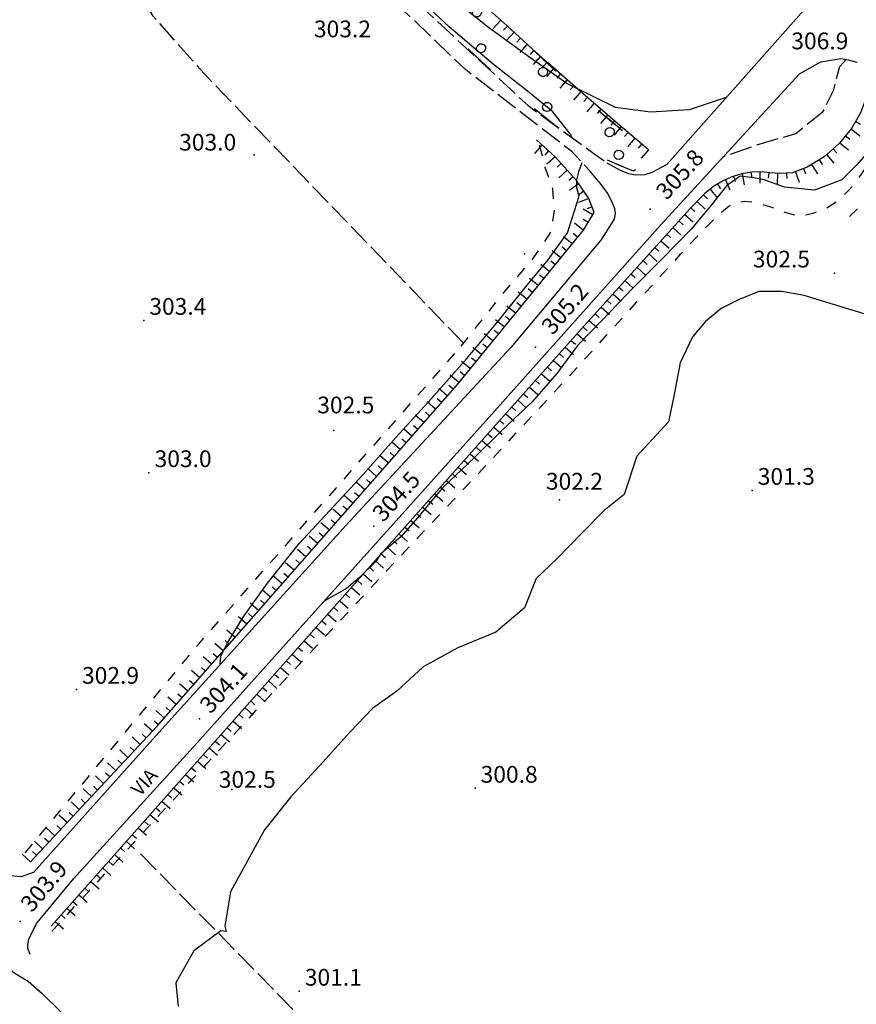
# Model space of a CAD drawing. Extents: x 514670 to 517614, y 5067431 to 5069611.
# Drawn here: x 516267 to 516417, y 5068357 to 5068533 of the extents above; entities that cross this region are included whole.
import ezdxf

# ---------------------------------------------------------------- set-up
doc = ezdxf.new("R2010")
doc.units = 0
doc.header["$LTSCALE"] = 2
doc.header["$MEASUREMENT"] = 0
for name, pattern in [('L10', [2, 1, -1]), ('L11', [2.5, 2, -0.5]), ('L42', [8, -3, 2, -3]), ('L50', [1.6, 0.8, 0.8])]:
    doc.linetypes.add(name, pattern=pattern)
for name, color, linetype in [('BORDO STRADA ASFALTATO', 2, 'Continuous'), ('BOSCO', 1, 'L42'), ('CURVE DI LIVELLO INTERMEDIE', 1, 'Continuous'), ('DIVIDENTE GENERICA DI COLTURA', 7, 'L11'), ("ELEMENTO VIABILITA' MISTA SECONDARIA", 1, 'L11'), ('PUNTO QUOTATO', 1, 'Continuous'), ('SCARPATA PIEDE', 1, 'L10'), ('SCARPATA TESTA', 1, 'L50'), ('SEMINATIVO IN AREA IRRIGUA', 2, 'Continuous'), ("VIABILITA'", 1, 'Continuous')]:
    doc.layers.add(name, color=color, linetype=linetype)
doc.styles.add('Style00', font='ARIAL.TTF', dxfattribs={"height": 0.2})

# ---------------------------------------------------------------- blocks, each defined once
blk = doc.blocks.new('Q0210080')
for p, q in [((-0.41, 0.835), (-0.361, 1.041)), ((-0.361, 1.041), (-0.217, 1.184)), ((-0.217, 1.184), (-0.008, 1.24)), ((-0.008, 1.24), (0.202, 1.186)), ((0.202, 1.186), (0.354, 1.038)), ((0.354, 1.038), (0.412, 0.83)), ((-0.797, 0), (0.81, -0.01)), ((-0.333, 0.581), (-0.41, 0.835)), ((-0.211, 0.466), (-0.333, 0.581)), ((-0.004, 0.412), (-0.211, 0.466)), ((0.198, 0.466), (-0.004, 0.412)), ((0.35, 0.618), (0.198, 0.466)), ((0.412, 0.83), (0.35, 0.618))]:
    blk.add_line(p, q)
blk = doc.blocks.new('Q0120050')
blk.add_line((0, 0), (0, 1))
blk = doc.blocks.new('Q0120025')
blk.add_line((0, 0), (0, 0.5))

msp = doc.modelspace()

# ---------------------------------------------------------------- linework, layer by layer
at = {"layer": 'BORDO STRADA ASFALTATO', "linetype": 'Continuous', "flags": 128}
for points in [[(516409.05, 5068536.85), (516382.6, 5068506.97), (516379.92, 5068505.53), (516378.67, 5068505.14), (516377.03, 5068505.08), (516375.79, 5068505.27), (516374.46, 5068505.83), (516371.93, 5068507.23)], [(516370.45, 5068503.87), (516371.97, 5068501.79), (516372.69, 5068500.4), (516373.22, 5068499.08), (516373.37, 5068498.17), (516373.17, 5068497.16), (516370.8, 5068493.39), (516354.66, 5068474.2), (516325.1, 5068442.28), (516291.09, 5068404.63), (516269.15, 5068380.18), (516266.91, 5068379.39), (516264.59, 5068379.63), (516263.1, 5068380.5), (516261.73, 5068381.86), (516260.87, 5068382.89), (516250.35, 5068399.25), (516223.88, 5068440.45), (516196.85, 5068481.95), (516178.16, 5068512.33), (516176.18, 5068517.03), (516174.33, 5068531.58)], [(516268.6, 5068365.48), (516268.17, 5068366.55), (516268.16, 5068367.33), (516268.4, 5068368.39), (516269.75, 5068371.09), (516276.36, 5068379.02), (516298.43, 5068403.35), (516323.68, 5068431.49), (516350.28, 5068461.13), (516381.51, 5068496.19), (516406.36, 5068523.23), (516410.18, 5068525.38), (516413.77, 5068525.95), (516415.07, 5068525.7), (516416.67, 5068525.29)]]:
    msp.add_lwpolyline(points, dxfattribs=at)
at = {"layer": 'BOSCO', "linetype": 'L42', "flags": 128}
msp.add_lwpolyline([(516326.85, 5068733.85), (516325.31, 5068738.78), (516319.93, 5068741.39), (516314.11, 5068745.18), (516308.28, 5068747.14), (516302.51, 5068745.68), (516300.32, 5068735.2), (516303.11, 5068719.42), (516305.89, 5068710), (516304.19, 5068704.96), (516299.48, 5068700.18), (516296.91, 5068692.62), (516296.37, 5068684.21), (516296.17, 5068669.58), (516296.75, 5068653.66), (516297.55, 5068639.58), (516297.3, 5068622.77), (516297.87, 5068605.04), (516299.52, 5068589.26), (516300.95, 5068579.47), (516303.76, 5068571.75), (516307.13, 5068566), (516313.68, 5068558.53), (516322.67, 5068550.88), (516355.14, 5068519.97), (516362.97, 5068513.73), (516370.17, 5068508.49), (516376.61, 5068505.84), (516378.87, 5068506.94), (516379.46, 5068508.99), (516368.87, 5068517.86), (516356.02, 5068529.98), (516341.1, 5068542.91), (516336.09, 5068548.43), (516344.52, 5068548.38), (516356.78, 5068543.85), (516376.08, 5068540.38), (516385.79, 5068538.86), (516395.03, 5068537.67), (516402.56, 5068537.64), (516405.53, 5068539.25), (516405.84, 5068540.67), (516401.08, 5068541.84), (516385.29, 5068546.48), (516363.69, 5068552.73), (516352.87, 5068557.58), (516345.15, 5068561.48), (516336.74, 5068565.61), (516331.6, 5068570.86), (516325.98, 5068581.01), (516323.46, 5068586.76), (516323.31, 5068591.16), (516324.5, 5068591.81), (516329.66, 5068589.15), (516338.46, 5068583.89), (516348.01, 5068582.42), (516358.03, 5068582.37), (516365.77, 5068582.29), (516370.98, 5068582.39), (516373.83, 5068580.34), (516375.32, 5068582.26), (516373.32, 5068587.68), (516367.34, 5068588.13), (516355.75, 5068588.92), (516348.19, 5068589.53), (516341.13, 5068589.38), (516335.53, 5068591.57), (516333.1, 5068595.36), (516329.97, 5068603.67), (516327.96, 5068615.2), (516323.31, 5068627.75), (516322.72, 5068635.67), (516323.91, 5068643.16), (516329.32, 5068644.93), (516340.59, 5068645.69), (516349.9, 5068644.97), (516360.9, 5068643.46), (516372.24, 5068641.57), (516378.97, 5068641.72), (516385.01, 5068643.23), (516388.66, 5068642.96), (516392.16, 5068642.74), (516390.13, 5068646.71), (516381.37, 5068649.74), (516375.54, 5068656.61), (516371.59, 5068664.42), (516367.32, 5068670.01), (516361.94, 5068671.14), (516352.81, 5068670.95), (516344.01, 5068670.85), (516335.02, 5068671.61), (516328.94, 5068672.33), (516324.28, 5068673.97), (516323.54, 5068677.44), (516323.18, 5068684.55), (516325.37, 5068693.2), (516326.76, 5068700.15), (516327.46, 5068705.51), (516324.53, 5068710.36), (516322.3, 5068718.7), (516323.45, 5068723.54), (516325.88, 5068729.48), (516326.65, 5068732.54)], close=True, dxfattribs=at)
at = {"layer": 'CURVE DI LIVELLO INTERMEDIE', "linetype": 'Continuous', "flags": 128}
for points in [[(516365.63, 5068511.79), (516365.32, 5068512.45), (516362.17, 5068516.39), (516357.34, 5068520.32), (516351.59, 5068524.87), (516343.65, 5068531.62), (516335.02, 5068539.7), (516328.17, 5068546.66), (516323.45, 5068551.62), (516318.88, 5068556.5), (516306.39, 5068570.97), (516303.6, 5068575.81), (516301.73, 5068581.27), (516300.51, 5068588.18), (516299.83, 5068596.37), (516299.93, 5068600.51), (516299.95, 5068602.1), (516299.65, 5068603.04), (516298.93, 5068603.62), (516297.98, 5068603.86)], [(516393.23, 5068518.98), (516386.6, 5068516.75), (516379.68, 5068516.33), (516373.44, 5068517.17), (516364.7, 5068521.49), (516357.67, 5068526.41), (516350.67, 5068531.48), (516345.1, 5068535.95)], [(516418.66, 5068509.23), (516416.53, 5068506.79), (516413.96, 5068504.25), (516409.04, 5068502.36), (516403.66, 5068502.88), (516400.07, 5068504.22), (516398.21, 5068504.58), (516395.76, 5068504.85), (516393.33, 5068503.16), (516390.59, 5068499.76), (516386.99, 5068495.41), (516381.92, 5068490.22), (516376.59, 5068484.89), (516370.96, 5068479.05), (516366.69, 5068474.61), (516362.92, 5068469.55), (516358.52, 5068464.44), (516353.11, 5068459.36), (516348.11, 5068454.42), (516342.48, 5068449.14), (516340.14, 5068446.34), (516338.01, 5068443.77), (516334.98, 5068440.3), (516332.3, 5068438.02), (516331.3, 5068437.17), (516330.48, 5068435.84), (516327.55, 5068432.99), (516325.21, 5068431.05), (516321.24, 5068428.77)], [(516302.63, 5068417.41), (516302.74, 5068418.96), (516304.02, 5068421.47), (516306.72, 5068425.88), (516311.1, 5068431.99), (516316.84, 5068439.14), (516322.95, 5068445.77), (516328.18, 5068451.41), (516334.06, 5068458.06), (516340.44, 5068465.07), (516346.75, 5068472.18), (516352.47, 5068478.98), (516357.29, 5068485.01), (516361.34, 5068489.9), (516364.83, 5068494.74), (516366.91, 5068501.3), (516366.52, 5068502.76), (516366.51, 5068504.25), (516366.93, 5068505.88), (516367.44, 5068507.31)], [(516419.33, 5068479.79), (516412.47, 5068481.91), (516407.2, 5068483.48), (516403.19, 5068484.21), (516399.11, 5068484.23), (516395.59, 5068482.81), (516392.32, 5068481.18), (516389.52, 5068478.87), (516387.24, 5068476.09), (516385.02, 5068471.43), (516383.95, 5068465.75), (516382.9, 5068460.9), (516377.23, 5068454.73), (516375, 5068447.84), (516371.37, 5068445), (516367.4, 5068440.91), (516362.94, 5068436.35), (516359.2, 5068432.83), (516357.11, 5068427.59), (516352.01, 5068423.2), (516345.15, 5068420.4), (516338.97, 5068416.98), (516334.24, 5068412.64), (516329.89, 5068409.52), (516325.92, 5068405.38), (516320.46, 5068399.31), (516315.27, 5068393.71), (516310.57, 5068387.78), (516304.48, 5068376.69), (516303.44, 5068370.53), (516303.68, 5068369.58), (516302.71, 5068369.69), (516297.9, 5068366.1), (516294.66, 5068360.42), (516295.1, 5068356.18)], [(516264.19, 5068363.6), (516264.3, 5068363.61), (516265.55, 5068362.3), (516268.23, 5068360.7), (516270.71, 5068358.51), (516277.25, 5068352.09)]]:
    msp.add_lwpolyline(points, dxfattribs=at)
at = {"layer": 'DIVIDENTE GENERICA DI COLTURA', "linetype": 'L11', "flags": 128}
for points in [[(516346.21, 5068474.95), (516299.79, 5068523.18), (516290.62, 5068533.54), (516283.57, 5068545.38), (516278.18, 5068554.56), (516274.73, 5068566.28), (516271.8, 5068575.82), (516268.6, 5068588.59), (516267.28, 5068602.42)], [(516288.35, 5068383.5), (516327.12, 5068343.9)]]:
    msp.add_lwpolyline(points, dxfattribs=at)
at = {"layer": "ELEMENTO VIABILITA' MISTA SECONDARIA", "linetype": 'L11', "flags": 128}
for points in [[(516298.15, 5068721.26), (516296.7, 5068704.68), (516296.57, 5068690.67), (516296.15, 5068677.33), (516296.2, 5068662.65), (516297.57, 5068640.51), (516297.27, 5068624.06), (516297.65, 5068607.25), (516299.07, 5068592.77), (516300.69, 5068580.24), (516303.32, 5068572.5), (516307.39, 5068565.56), (516315.66, 5068557.17), (516332.83, 5068540.65), (516357.78, 5068517.51), (516369.56, 5068508.92), (516371.93, 5068507.23)], [(516370.45, 5068503.87), (516368.84, 5068505.83), (516365.6, 5068509.27), (516355.85, 5068516.79), (516346.53, 5068523.97), (516327.52, 5068542.2), (516312.72, 5068556.49), (516311.42, 5068556.72), (516309.84, 5068555.89)], [(516414.74, 5068525.76), (516413.53, 5068524.49), (516412.38, 5068520.16), (516410.46, 5068516.29), (516405.71, 5068512.47), (516399.66, 5068510.76), (516392.63, 5068508.29)]]:
    msp.add_lwpolyline(points, dxfattribs=at)
at = {"layer": 'PUNTO QUOTATO', "linetype": 'Continuous'}
for p in [(516308.67, 5068508.69), (516379.64, 5068498.99), (516412.66, 5068487.53), (516288.92, 5068479.05), (516359.11, 5068474.28), (516322.99, 5068459.3), (516289.86, 5068451.77), (516397.9, 5068448.6), (516363.36, 5068446.91), (516330.11, 5068442.2), (516276.86, 5068412.96), (516298.92, 5068407.7), (516304.69, 5068395.03), (516348.26, 5068395.24), (516266.77, 5068371.37), (516316.77, 5068358.89)]:
    msp.add_point(p, dxfattribs=at)
at = {"layer": 'SCARPATA PIEDE', "linetype": 'L10', "flags": 128}
for points in [[(516272.47, 5068369.64), (516304.42, 5068404.22), (516330.97, 5068432.62), (516352.05, 5068455.01), (516367.54, 5068471.69), (516377.98, 5068483.14), (516385.15, 5068490.97), (516389.41, 5068495.53), (516392.19, 5068498.29), (516393.79, 5068499.54), (516395.11, 5068500.15), (516396.44, 5068500.38), (516397.85, 5068500.3), (516399.38, 5068499.96), (516401, 5068499.45), (516402.69, 5068498.83), (516404.33, 5068498.25), (516405.67, 5068497.89), (516406.94, 5068497.83), (516408.83, 5068498.25), (516411.27, 5068499.18), (516413.48, 5068500.59), (516415.34, 5068502.49), (516417.19, 5068504.8), (516419.1, 5068507.5), (516420.74, 5068510.5), (516421.9, 5068513.75)], [(516345.8, 5068474.44), (516353.47, 5068484.11), (516358.64, 5068490.05), (516361.87, 5068494.88), (516362.47, 5068498.73), (516362.22, 5068502.61), (516360.89, 5068506.26), (516359.68, 5068510.96)], [(516267.7, 5068383.7), (516298.94, 5068421.29), (516345.8, 5068474.44)]]:
    msp.add_lwpolyline(points, dxfattribs=at)
at = {"layer": 'SCARPATA TESTA', "linetype": 'L50', "flags": 128}
for points in [[(516379.32, 5068509.6), (516373.8, 5068514.31), (516368.97, 5068518.47), (516364.81, 5068522.09), (516361.32, 5068525.17), (516358.51, 5068527.7), (516356.23, 5068529.79), (516354.03, 5068531.79), (516351.87, 5068533.73), (516349.76, 5068535.59), (516347.69, 5068537.4), (516345.67, 5068539.14), (516343.66, 5068540.93), (516341.66, 5068542.78), (516339.68, 5068544.71), (516337.71, 5068546.71), (516335.75, 5068548.79)], [(516418.37, 5068519.09), (516417.3, 5068516.24), (516415.66, 5068513.41), (516413.46, 5068510.71), (516410.77, 5068508.36), (516407.75, 5068506.48), (516405.12, 5068505.49), (516402.95, 5068505.38), (516401.07, 5068505.48), (516399.43, 5068505.63), (516397.8, 5068505.61), (516396.04, 5068505.31), (516394.28, 5068504.76), (516392.6, 5068504.01), (516390.98, 5068503.02), (516389.36, 5068501.7), (516386.81, 5068499.08), (516379.54, 5068491.11), (516367.26, 5068477.45), (516350.99, 5068459.22), (516330.93, 5068436.62), (516305.03, 5068407.43), (516272.32, 5068370.57)], [(516268.62, 5068382.07), (516291.29, 5068406.32), (516345.03, 5068467.52), (516367.66, 5068495.23), (516369.62, 5068498.39), (516368.65, 5068500.9), (516366.41, 5068504.08), (516362.6, 5068508.37), (516359.24, 5068511.36)]]:
    msp.add_lwpolyline(points, dxfattribs=at)
at = {"layer": 'SEMINATIVO IN AREA IRRIGUA', "linetype": 'Continuous'}
msp.add_point((516357.11, 5068490.95), dxfattribs=at)

# ---------------------------------------------------------------- block references
at = {"layer": 'BOSCO'}
for p, xscale, yscale, zscale, rotation in [((516349.68, 5068535.47), 1.999999999473905, 1.999999999473905, 1.999999999473905, 139.0820224326016), ((516348.18, 5068526.59), 2.000000000301614, 2.000000000301614, 2.000000000301614, 316.4066940051489), ((516361.56, 5068524.76), 1.999999999816419, 1.999999999816419, 1.999999999816419, 136.6822793920473), ((516360.14, 5068515.98), 2.000000000558808, 2.000000000558808, 2.000000000558808, 321.4551611125964), ((516373.43, 5068514.04), 1.999999999679593, 1.999999999679593, 1.999999999679592, 140.0532363815955), ((516373.38, 5068507.17), 2.000000000244425, 2.000000000244425, 2.000000000244424, 337.692899123567)]:
    msp.add_blockref('Q0210080', p, dxfattribs=dict(at, xscale=xscale, yscale=yscale, zscale=zscale, rotation=rotation))
at = {"layer": 'SCARPATA TESTA'}
for name, p, xscale, yscale, zscale, rotation in [('Q0120050', (516352.87, 5068532.83), 1.999999999966423, 1.999999999966423, 1.999999999966423, 138.0955705431711), ('Q0120025', (516354.06, 5068531.76), 1.999999999817509, 1.999999999817509, 1.999999999817509, 137.7208690771276), ('Q0120050', (516355.25, 5068530.68), 1.999999999817509, 1.999999999817509, 1.999999999817509, 137.7208690771276), ('Q0120025', (516356.43, 5068529.61), 1.999999999761807, 1.999999999761807, 1.999999999761807, 137.4349528390822), ('Q0120050', (516357.61, 5068528.52), 1.999999999761807, 1.999999999761807, 1.999999999761807, 137.4349528390822), ('Q0120025', (516358.79, 5068527.44), 2.00000000033701, 2.00000000033701, 2.00000000033701, 138.0270831916136), ('Q0120050', (516359.98, 5068526.37), 2.00000000033701, 2.00000000033701, 2.00000000033701, 138.0270831916136), ('Q0120025', (516361.17, 5068525.3), 2.00000000033701, 2.00000000033701, 2.00000000033701, 138.0270831916136), ('Q0120050', (516362.37, 5068524.24), 1.999999999816007, 1.999999999816007, 1.999999999816007, 138.5955767076687), ('Q0120025', (516363.57, 5068523.19), 1.999999999816007, 1.999999999816007, 1.999999999816007, 138.5955767076687), ('Q0120050', (516364.77, 5068522.13), 1.999999999816007, 1.999999999816007, 1.999999999816007, 138.5955767076687), ('Q0120025', (516365.97, 5068521.08), 1.999999999720161, 1.999999999720161, 1.999999999720161, 138.9879165521494), ('Q0120050', (516367.18, 5068520.03), 1.999999999720161, 1.999999999720161, 1.999999999720161, 138.9879165521494), ('Q0120025', (516368.39, 5068518.98), 1.999999999720161, 1.999999999720161, 1.999999999720161, 138.9879165521494), ('Q0120050', (516369.6, 5068517.93), 2.00000000021164, 2.00000000021164, 2.00000000021164, 139.2729979187287), ('Q0120025', (516370.81, 5068516.89), 2.00000000021164, 2.00000000021164, 2.00000000021164, 139.2729979187287), ('Q0120050', (516372.02, 5068515.84), 2.00000000021164, 2.00000000021164, 2.00000000021164, 139.2729979187287), ('Q0120025', (516373.24, 5068514.8), 2.00000000021164, 2.00000000021164, 2.00000000021164, 139.2729979187287), ('Q0120025', (516416.42, 5068514.72), 2.000000000648993, 2.000000000648993, 2.000000000648994, 239.8403097261456), ('Q0120050', (516374.45, 5068513.76), 1.999999999548999, 1.999999999548999, 1.999999999549, 139.4907053389209), ('Q0120025', (516375.67, 5068512.72), 1.999999999548999, 1.999999999548999, 1.999999999549, 139.4907053389209), ('Q0120050', (516415.6, 5068513.35), 2.000000000692659, 2.000000000692659, 2.000000000692659, 230.9493247595317), ('Q0120050', (516376.88, 5068511.68), 1.999999999548999, 1.999999999548999, 1.999999999549, 139.4907053389209), ('Q0120025', (516378.1, 5068510.64), 1.999999999548999, 1.999999999548999, 1.999999999549, 139.4907053389209), ('Q0120050', (516413.59, 5068510.86), 2.000000000692659, 2.000000000692659, 2.000000000692659, 230.9493247595317), ('Q0120025', (516414.6, 5068512.11), 2.000000000692659, 2.000000000692659, 2.000000000692659, 230.9493247595317), ('Q0120050', (516360.25, 5068510.46), 1.99999999944101, 1.99999999944101, 1.999999999441009, 138.3069168296669), ('Q0120025', (516361.44, 5068509.39), 1.99999999944101, 1.99999999944101, 1.999999999441009, 138.3069168296669), ('Q0120050', (516379.32, 5068509.6), 1.999999999548999, 1.999999999548999, 1.999999999549, 139.4907053389209), ('Q0120025', (516412.41, 5068509.79), 2.000000000558521, 2.000000000558521, 2.000000000558521, 221.0945486242812), ('Q0120050', (516362.63, 5068508.33), 1.999999999768086, 1.999999999768086, 1.999999999768086, 131.6679948576592), ('Q0120025', (516363.7, 5068507.13), 1.999999999768086, 1.999999999768086, 1.999999999768086, 131.6679948576592), ('Q0120025', (516409.9, 5068507.82), 2.000000000095369, 2.000000000095369, 2.000000000095369, 211.9575854651715), ('Q0120050', (516411.2, 5068508.74), 2.000000000558521, 2.000000000558521, 2.000000000558521, 221.0945486242812), ('Q0120050', (516364.76, 5068505.93), 1.999999999768086, 1.999999999768086, 1.999999999768086, 131.6679948576592), ('Q0120050', (516396.1, 5068505.32), 2.000000000169482, 2.000000000169482, 2.000000000169483, 189.8230272198001), ('Q0120025', (516397.67, 5068505.59), 2.000000000169482, 2.000000000169482, 2.000000000169483, 189.8230272198001), ('Q0120050', (516399.27, 5068505.63), 1.999999999988271, 1.999999999988271, 1.999999999988272, 180.7919304208686), ('Q0120025', (516400.87, 5068505.5), 2.000000000055258, 2.000000000055258, 2.000000000055258, 174.7269612775295), ('Q0120050', (516402.46, 5068505.41), 1.999999999995819, 1.999999999995819, 1.999999999995819, 176.8798586449233), ('Q0120025', (516404.06, 5068505.44), 1.999999999942774, 1.999999999942774, 1.999999999942774, 182.9538701965648), ('Q0120050', (516405.63, 5068505.68), 2.000000000205438, 2.000000000205438, 2.000000000205438, 200.5629802674719), ('Q0120025', (516407.12, 5068506.24), 2.000000000205438, 2.000000000205438, 2.000000000205438, 200.5629802674719), ('Q0120050', (516408.54, 5068506.97), 2.000000000095369, 2.000000000095369, 2.000000000095369, 211.9575854651715), ('Q0120025', (516365.83, 5068504.74), 1.999999999768086, 1.999999999768086, 1.999999999768086, 131.6679948576592), ('Q0120050', (516393.1, 5068504.23), 1.999999999853527, 1.999999999853527, 1.999999999853527, 204.1439739929531), ('Q0120025', (516394.57, 5068504.85), 2.000000000101528, 2.000000000101528, 2.000000000101529, 197.1911420403322), ('Q0120050', (516366.82, 5068503.49), 2.000000000427237, 2.000000000427237, 2.000000000427238, 125.1239088405652), ('Q0120025', (516367.74, 5068502.18), 2.000000000427237, 2.000000000427237, 2.000000000427238, 125.1239088405652), ('Q0120050', (516390.39, 5068502.54), 1.999999999824393, 1.999999999824393, 1.999999999824393, 218.9301728985299), ('Q0120025', (516391.7, 5068503.45), 2.000000000179426, 2.000000000179426, 2.000000000179426, 211.5568918902785), ('Q0120050', (516368.66, 5068500.87), 2.000000000609954, 2.000000000609954, 2.000000000609954, 111.1977878640879), ('Q0120050', (516388.05, 5068500.36), 2.000000000277786, 2.000000000277786, 2.000000000277786, 225.7187508973632), ('Q0120025', (516389.17, 5068501.51), 2.000000000277786, 2.000000000277786, 2.000000000277786, 225.7187508973632), ('Q0120050', (516369.34, 5068497.93), 1.99999999959333, 1.99999999959333, 1.99999999959333, 58.2340391691862), ('Q0120025', (516369.24, 5068499.38), 2.000000000609954, 2.000000000609954, 2.000000000609954, 111.1977878640879), ('Q0120025', (516386.94, 5068499.22), 2.000000000277786, 2.000000000277786, 2.000000000277786, 225.7187508973632), ('Q0120050', (516416.76, 5068499.05), 1.999999999500654, 1.999999999500654, 1.999999999500655, 133.5040184601319), ('Q0120025', (516368.5, 5068496.57), 1.99999999959333, 1.99999999959333, 1.99999999959333, 58.2340391691862), ('Q0120025', (516384.78, 5068496.86), 1.999999999810671, 1.999999999810671, 1.999999999810671, 227.6610323721433), ('Q0120050', (516385.85, 5068498.04), 1.999999999810671, 1.999999999810671, 1.999999999810671, 227.6610323721433), ('Q0120050', (516367.65, 5068495.21), 2.00000000016653, 2.00000000016653, 2.00000000016653, 50.75313871083729), ('Q0120050', (516383.7, 5068495.67), 1.999999999810671, 1.999999999810671, 1.999999999810671, 227.6610323721433), ('Q0120050', (516365.63, 5068492.74), 2.00000000016653, 2.00000000016653, 2.00000000016653, 50.75313871083729), ('Q0120025', (516366.64, 5068493.97), 2.00000000016653, 2.00000000016653, 2.00000000016653, 50.75313871083729), ('Q0120050', (516381.54, 5068493.31), 1.999999999810671, 1.999999999810671, 1.999999999810671, 227.6610323721433), ('Q0120025', (516382.62, 5068494.49), 1.999999999810671, 1.999999999810671, 1.999999999810671, 227.6610323721433), ('Q0120050', (516363.6, 5068490.26), 2.00000000016653, 2.00000000016653, 2.00000000016653, 50.75313871083729), ('Q0120025', (516364.62, 5068491.5), 2.00000000016653, 2.00000000016653, 2.00000000016653, 50.75313871083729), ('Q0120025', (516380.46, 5068492.13), 1.999999999810671, 1.999999999810671, 1.999999999810671, 227.6610323721433), ('Q0120025', (516362.59, 5068489.02), 2.00000000016653, 2.00000000016653, 2.00000000016653, 50.75313871083729), ('Q0120025', (516378.32, 5068489.75), 1.99999999964667, 1.99999999964667, 1.99999999964667, 228.0301126103591), ('Q0120050', (516379.39, 5068490.94), 1.99999999964667, 1.99999999964667, 1.99999999964667, 228.0301126103591), ('Q0120050', (516361.58, 5068487.78), 2.00000000016653, 2.00000000016653, 2.00000000016653, 50.75313871083729), ('Q0120050', (516377.25, 5068488.56), 1.99999999964667, 1.99999999964667, 1.99999999964667, 228.0301126103591), ('Q0120050', (516359.56, 5068485.3), 2.00000000016653, 2.00000000016653, 2.00000000016653, 50.75313871083729), ('Q0120025', (516360.57, 5068486.54), 2.00000000016653, 2.00000000016653, 2.00000000016653, 50.75313871083729), ('Q0120050', (516375.11, 5068486.18), 1.99999999964667, 1.99999999964667, 1.99999999964667, 228.0301126103591), ('Q0120025', (516376.18, 5068487.37), 1.99999999964667, 1.99999999964667, 1.99999999964667, 228.0301126103591), ('Q0120025', (516358.54, 5068484.06), 2.00000000016653, 2.00000000016653, 2.00000000016653, 50.75313871083729), ('Q0120025', (516374.04, 5068484.99), 1.99999999964667, 1.99999999964667, 1.99999999964667, 228.0301126103591), ('Q0120050', (516357.53, 5068482.82), 2.00000000016653, 2.00000000016653, 2.00000000016653, 50.75313871083729), ('Q0120025', (516371.9, 5068482.61), 1.99999999964667, 1.99999999964667, 1.99999999964667, 228.0301126103591), ('Q0120050', (516372.97, 5068483.8), 1.99999999964667, 1.99999999964667, 1.99999999964667, 228.0301126103591), ('Q0120050', (516355.51, 5068480.34), 2.00000000016653, 2.00000000016653, 2.00000000016653, 50.75313871083729), ('Q0120025', (516356.52, 5068481.58), 2.00000000016653, 2.00000000016653, 2.00000000016653, 50.75313871083729), ('Q0120050', (516370.83, 5068481.42), 1.99999999964667, 1.99999999964667, 1.99999999964667, 228.0301126103591), ('Q0120050', (516353.48, 5068477.87), 2.00000000016653, 2.00000000016653, 2.00000000016653, 50.75313871083729), ('Q0120025', (516354.49, 5068479.11), 2.00000000016653, 2.00000000016653, 2.00000000016653, 50.75313871083729), ('Q0120050', (516368.69, 5068479.05), 1.99999999964667, 1.99999999964667, 1.99999999964667, 228.0301126103591), ('Q0120025', (516369.76, 5068480.24), 1.99999999964667, 1.99999999964667, 1.99999999964667, 228.0301126103591), ('Q0120025', (516352.47, 5068476.63), 2.00000000016653, 2.00000000016653, 2.00000000016653, 50.75313871083729), ('Q0120025', (516367.62, 5068477.86), 1.99999999964667, 1.99999999964667, 1.99999999964667, 228.0301126103591), ('Q0120050', (516351.46, 5068475.39), 2.00000000016653, 2.00000000016653, 2.00000000016653, 50.75313871083729), ('Q0120025', (516365.49, 5068475.47), 1.999999999354873, 1.999999999354873, 1.999999999354873, 228.2584089674889), ('Q0120050', (516366.55, 5068476.66), 1.999999999354873, 1.999999999354873, 1.999999999354873, 228.2584089674889), ('Q0120050', (516349.43, 5068472.91), 2.00000000016653, 2.00000000016653, 2.00000000016653, 50.75313871083729), ('Q0120025', (516350.45, 5068474.15), 2.00000000016653, 2.00000000016653, 2.00000000016653, 50.75313871083729), ('Q0120050', (516364.42, 5068474.28), 1.999999999354873, 1.999999999354873, 1.999999999354873, 228.2584089674889), ('Q0120025', (516348.42, 5068471.67), 2.00000000016653, 2.00000000016653, 2.00000000016653, 50.75313871083729), ('Q0120050', (516362.29, 5068471.89), 1.999999999354873, 1.999999999354873, 1.999999999354873, 228.2584089674889), ('Q0120025', (516363.36, 5068473.08), 1.999999999354873, 1.999999999354873, 1.999999999354873, 228.2584089674889), ('Q0120050', (516347.41, 5068470.43), 2.00000000016653, 2.00000000016653, 2.00000000016653, 50.75313871083729), ('Q0120025', (516361.23, 5068470.69), 1.999999999354873, 1.999999999354873, 1.999999999354873, 228.2584089674889), ('Q0120050', (516345.38, 5068467.95), 2.00000000016653, 2.00000000016653, 2.00000000016653, 50.75313871083729), ('Q0120025', (516346.4, 5068469.19), 2.00000000016653, 2.00000000016653, 2.00000000016653, 50.75313871083729), ('Q0120025', (516359.09, 5068468.31), 1.999999999354873, 1.999999999354873, 1.999999999354873, 228.2584089674889), ('Q0120050', (516360.16, 5068469.5), 1.999999999354873, 1.999999999354873, 1.999999999354873, 228.2584089674889), ('Q0120050', (516343.29, 5068465.54), 2.000000000091948, 2.000000000091948, 2.000000000091948, 48.71347497670767), ('Q0120025', (516344.34, 5068466.74), 2.000000000091948, 2.000000000091948, 2.000000000091948, 48.71347497670767), ('Q0120050', (516358.03, 5068467.11), 1.999999999354873, 1.999999999354873, 1.999999999354873, 228.2584089674889), ('Q0120025', (516342.23, 5068464.33), 2.000000000091948, 2.000000000091948, 2.000000000091948, 48.71347497670767), ('Q0120025', (516356.96, 5068465.92), 1.999999999354873, 1.999999999354873, 1.999999999354873, 228.2584089674889), ('Q0120050', (516341.18, 5068463.13), 2.000000000091948, 2.000000000091948, 2.000000000091948, 48.71347497670767), ('Q0120025', (516354.83, 5068463.53), 1.999999999354873, 1.999999999354873, 1.999999999354873, 228.2584089674889), ('Q0120050', (516355.9, 5068464.73), 1.999999999354873, 1.999999999354873, 1.999999999354873, 228.2584089674889), ('Q0120050', (516339.06, 5068460.73), 2.000000000091948, 2.000000000091948, 2.000000000091948, 48.71347497670767), ('Q0120025', (516340.12, 5068461.93), 2.000000000091948, 2.000000000091948, 2.000000000091948, 48.71347497670767), ('Q0120050', (516353.77, 5068462.34), 1.999999999354873, 1.999999999354873, 1.999999999354873, 228.2584089674889), ('Q0120050', (516336.95, 5068458.32), 2.000000000091948, 2.000000000091948, 2.000000000091948, 48.71347497670767), ('Q0120025', (516338.01, 5068459.53), 2.000000000091948, 2.000000000091948, 2.000000000091948, 48.71347497670767), ('Q0120050', (516351.64, 5068459.95), 1.999999999354873, 1.999999999354873, 1.999999999354873, 228.2584089674889), ('Q0120025', (516352.7, 5068461.14), 1.999999999354873, 1.999999999354873, 1.999999999354873, 228.2584089674889), ('Q0120025', (516335.9, 5068457.12), 2.000000000091948, 2.000000000091948, 2.000000000091948, 48.71347497670767), ('Q0120025', (516350.57, 5068458.75), 2.000000000323207, 2.000000000323207, 2.000000000323206, 228.4096978614396), ('Q0120050', (516334.84, 5068455.92), 2.000000000091948, 2.000000000091948, 2.000000000091948, 48.71347497670767), ('Q0120025', (516348.45, 5068456.36), 2.000000000323207, 2.000000000323207, 2.000000000323206, 228.4096978614396), ('Q0120050', (516349.51, 5068457.56), 2.000000000323207, 2.000000000323207, 2.000000000323206, 228.4096978614396), ('Q0120050', (516332.73, 5068453.51), 2.000000000091948, 2.000000000091948, 2.000000000091948, 48.71347497670767), ('Q0120025', (516333.79, 5068454.72), 2.000000000091948, 2.000000000091948, 2.000000000091948, 48.71347497670767), ('Q0120050', (516347.39, 5068455.16), 2.000000000323207, 2.000000000323207, 2.000000000323206, 228.4096978614396), ('Q0120050', (516330.62, 5068451.11), 2.000000000091948, 2.000000000091948, 2.000000000091948, 48.71347497670767), ('Q0120025', (516331.67, 5068452.31), 2.000000000091948, 2.000000000091948, 2.000000000091948, 48.71347497670767), ('Q0120050', (516345.26, 5068452.77), 2.000000000323207, 2.000000000323207, 2.000000000323206, 228.4096978614396), ('Q0120025', (516346.33, 5068453.97), 2.000000000323207, 2.000000000323207, 2.000000000323206, 228.4096978614396), ('Q0120025', (516344.2, 5068451.57), 2.000000000323207, 2.000000000323207, 2.000000000323206, 228.4096978614396), ('Q0120050', (516328.51, 5068448.7), 2.000000000091948, 2.000000000091948, 2.000000000091948, 48.71347497670767), ('Q0120025', (516329.56, 5068449.91), 2.000000000091948, 2.000000000091948, 2.000000000091948, 48.71347497670767), ('Q0120025', (516342.08, 5068449.18), 2.000000000323207, 2.000000000323207, 2.000000000323206, 228.4096978614396), ('Q0120050', (516343.14, 5068450.38), 2.000000000323207, 2.000000000323207, 2.000000000323206, 228.4096978614396), ('Q0120050', (516326.4, 5068446.3), 2.000000000091948, 2.000000000091948, 2.000000000091948, 48.71347497670767), ('Q0120025', (516327.45, 5068447.5), 2.000000000091948, 2.000000000091948, 2.000000000091948, 48.71347497670767), ('Q0120050', (516341.02, 5068447.98), 2.000000000323207, 2.000000000323207, 2.000000000323206, 228.4096978614396), ('Q0120025', (516325.34, 5068445.1), 2.000000000091948, 2.000000000091948, 2.000000000091948, 48.71347497670767), ('Q0120050', (516338.89, 5068445.59), 2.000000000323207, 2.000000000323207, 2.000000000323206, 228.4096978614396), ('Q0120025', (516339.95, 5068446.79), 2.000000000323207, 2.000000000323207, 2.000000000323206, 228.4096978614396), ('Q0120050', (516324.28, 5068443.9), 2.000000000091948, 2.000000000091948, 2.000000000091948, 48.71347497670767), ('Q0120025', (516337.83, 5068444.39), 2.000000000323207, 2.000000000323207, 2.000000000323206, 228.4096978614396), ('Q0120050', (516322.17, 5068441.49), 2.000000000091948, 2.000000000091948, 2.000000000091948, 48.71347497670767), ('Q0120025', (516323.23, 5068442.69), 2.000000000091948, 2.000000000091948, 2.000000000091948, 48.71347497670767), ('Q0120025', (516335.71, 5068442), 2.000000000323207, 2.000000000323207, 2.000000000323206, 228.4096978614396), ('Q0120050', (516336.77, 5068443.2), 2.000000000323207, 2.000000000323207, 2.000000000323206, 228.4096978614396), ('Q0120050', (516320.06, 5068439.09), 2.000000000091948, 2.000000000091948, 2.000000000091948, 48.71347497670767), ('Q0120025', (516321.12, 5068440.29), 2.000000000091948, 2.000000000091948, 2.000000000091948, 48.71347497670767), ('Q0120050', (516334.64, 5068440.8), 2.000000000323207, 2.000000000323207, 2.000000000323206, 228.4096978614396), ('Q0120025', (516319.01, 5068437.88), 2.000000000091948, 2.000000000091948, 2.000000000091948, 48.71347497670767), ('Q0120050', (516332.52, 5068438.41), 2.000000000323207, 2.000000000323207, 2.000000000323206, 228.4096978614396), ('Q0120025', (516333.58, 5068439.61), 2.000000000323207, 2.000000000323207, 2.000000000323206, 228.4096978614396), ('Q0120050', (516317.95, 5068436.68), 2.000000000091948, 2.000000000091948, 2.000000000091948, 48.71347497670767), ('Q0120025', (516331.46, 5068437.22), 2.000000000323207, 2.000000000323207, 2.000000000323206, 228.4096978614396), ('Q0120050', (516315.84, 5068434.28), 2.000000000091948, 2.000000000091948, 2.000000000091948, 48.71347497670767), ('Q0120025', (516316.89, 5068435.48), 2.000000000091948, 2.000000000091948, 2.000000000091948, 48.71347497670767), ('Q0120025', (516329.33, 5068434.82), 1.999999999736362, 1.999999999736362, 1.999999999736362, 228.4256630720941), ('Q0120050', (516330.39, 5068436.02), 1.999999999736362, 1.999999999736362, 1.999999999736362, 228.4256630720941), ('Q0120050', (516313.73, 5068431.87), 2.000000000091948, 2.000000000091948, 2.000000000091948, 48.71347497670767), ('Q0120025', (516314.78, 5068433.08), 2.000000000091948, 2.000000000091948, 2.000000000091948, 48.71347497670767), ('Q0120050', (516328.27, 5068433.62), 1.999999999736362, 1.999999999736362, 1.999999999736362, 228.4256630720941), ('Q0120025', (516312.67, 5068430.67), 2.000000000091948, 2.000000000091948, 2.000000000091948, 48.71347497670767), ('Q0120050', (516326.15, 5068431.23), 1.999999999736362, 1.999999999736362, 1.999999999736362, 228.4256630720941), ('Q0120025', (516327.21, 5068432.43), 1.999999999736362, 1.999999999736362, 1.999999999736362, 228.4256630720941), ('Q0120050', (516311.62, 5068429.47), 2.000000000091948, 2.000000000091948, 2.000000000091948, 48.71347497670767), ('Q0120025', (516325.09, 5068430.03), 1.999999999736362, 1.999999999736362, 1.999999999736362, 228.4256630720941), ('Q0120050', (516309.5, 5068427.06), 2.000000000091948, 2.000000000091948, 2.000000000091948, 48.71347497670767), ('Q0120025', (516310.56, 5068428.27), 2.000000000091948, 2.000000000091948, 2.000000000091948, 48.71347497670767), ('Q0120050', (516324.02, 5068428.84), 1.999999999736362, 1.999999999736362, 1.999999999736362, 228.4256630720941), ('Q0120050', (516307.39, 5068424.66), 2.000000000091948, 2.000000000091948, 2.000000000091948, 48.71347497670767), ('Q0120025', (516308.45, 5068425.86), 2.000000000091948, 2.000000000091948, 2.000000000091948, 48.71347497670767), ('Q0120050', (516321.9, 5068426.44), 1.999999999736362, 1.999999999736362, 1.999999999736362, 228.4256630720941), ('Q0120025', (516322.96, 5068427.64), 1.999999999736362, 1.999999999736362, 1.999999999736362, 228.4256630720941), ('Q0120025', (516320.84, 5068425.25), 1.999999999736362, 1.999999999736362, 1.999999999736362, 228.4256630720941), ('Q0120050', (516305.28, 5068422.25), 2.000000000091948, 2.000000000091948, 2.000000000091948, 48.71347497670767), ('Q0120025', (516306.34, 5068423.46), 2.000000000091948, 2.000000000091948, 2.000000000091948, 48.71347497670767), ('Q0120025', (516318.72, 5068422.85), 1.999999999736362, 1.999999999736362, 1.999999999736362, 228.4256630720941), ('Q0120050', (516319.78, 5068424.05), 1.999999999736362, 1.999999999736362, 1.999999999736362, 228.4256630720941), ('Q0120050', (516303.17, 5068419.85), 2.000000000091948, 2.000000000091948, 2.000000000091948, 48.71347497670767), ('Q0120025', (516304.23, 5068421.05), 2.000000000091948, 2.000000000091948, 2.000000000091948, 48.71347497670767), ('Q0120050', (516317.65, 5068421.65), 1.999999999736362, 1.999999999736362, 1.999999999736362, 228.4256630720941), ('Q0120025', (516302.11, 5068418.65), 2.000000000091948, 2.000000000091948, 2.000000000091948, 48.71347497670767), ('Q0120050', (516315.53, 5068419.26), 1.999999999736362, 1.999999999736362, 1.999999999736362, 228.4256630720941), ('Q0120025', (516316.59, 5068420.46), 1.999999999736362, 1.999999999736362, 1.999999999736362, 228.4256630720941), ('Q0120050', (516301.06, 5068417.45), 2.000000000091948, 2.000000000091948, 2.000000000091948, 48.71347497670767), ('Q0120025', (516314.47, 5068418.06), 1.999999999736362, 1.999999999736362, 1.999999999736362, 228.4256630720941), ('Q0120050', (516298.95, 5068415.04), 2.000000000091948, 2.000000000091948, 2.000000000091948, 48.71347497670767), ('Q0120025', (516300, 5068416.24), 2.000000000091948, 2.000000000091948, 2.000000000091948, 48.71347497670767), ('Q0120025', (516312.35, 5068415.67), 1.999999999736362, 1.999999999736362, 1.999999999736362, 228.4256630720941), ('Q0120050', (516313.41, 5068416.87), 1.999999999736362, 1.999999999736362, 1.999999999736362, 228.4256630720941), ('Q0120050', (516296.84, 5068412.64), 2.000000000091948, 2.000000000091948, 2.000000000091948, 48.71347497670767), ('Q0120025', (516297.89, 5068413.84), 2.000000000091948, 2.000000000091948, 2.000000000091948, 48.71347497670767), ('Q0120050', (516311.28, 5068414.47), 1.999999999736362, 1.999999999736362, 1.999999999736362, 228.4256630720941), ('Q0120025', (516295.78, 5068411.43), 2.000000000091948, 2.000000000091948, 2.000000000091948, 48.71347497670767), ('Q0120050', (516309.16, 5068412.08), 1.999999999736362, 1.999999999736362, 1.999999999736362, 228.4256630720941), ('Q0120025', (516310.22, 5068413.28), 1.999999999736362, 1.999999999736362, 1.999999999736362, 228.4256630720941), ('Q0120050', (516294.72, 5068410.23), 2.000000000091948, 2.000000000091948, 2.000000000091948, 48.71347497670767), ('Q0120025', (516308.1, 5068410.88), 1.999999999736362, 1.999999999736362, 1.999999999736362, 228.4256630720941), ('Q0120050', (516292.61, 5068407.83), 2.000000000091948, 2.000000000091948, 2.000000000091948, 48.71347497670767), ('Q0120025', (516293.67, 5068409.03), 2.000000000091948, 2.000000000091948, 2.000000000091948, 48.71347497670767), ('Q0120025', (516305.97, 5068408.49), 1.999999999736362, 1.999999999736362, 1.999999999736362, 228.4256630720941), ('Q0120050', (516307.04, 5068409.69), 1.999999999736362, 1.999999999736362, 1.999999999736362, 228.4256630720941), ('Q0120050', (516290.47, 5068405.45), 1.999999999550585, 1.999999999550585, 1.999999999550585, 46.92483668038369), ('Q0120025', (516291.56, 5068406.63), 2.000000000091948, 2.000000000091948, 2.000000000091948, 48.71347497670767), ('Q0120050', (516304.91, 5068407.29), 1.999999999906812, 1.999999999906812, 1.999999999906811, 228.4043780618882), ('Q0120025', (516289.38, 5068404.28), 1.999999999550585, 1.999999999550585, 1.999999999550585, 46.92483668038369), ('Q0120050', (516302.79, 5068404.9), 1.999999999906812, 1.999999999906812, 1.999999999906811, 228.4043780618882), ('Q0120025', (516303.85, 5068406.09), 1.999999999906812, 1.999999999906812, 1.999999999906811, 228.4043780618882), ('Q0120050', (516288.29, 5068403.11), 1.999999999550585, 1.999999999550585, 1.999999999550585, 46.92483668038369), ('Q0120025', (516301.73, 5068403.7), 1.999999999906812, 1.999999999906812, 1.999999999906811, 228.4043780618882), ('Q0120050', (516286.1, 5068400.77), 1.999999999550585, 1.999999999550585, 1.999999999550585, 46.92483668038369), ('Q0120025', (516287.2, 5068401.94), 1.999999999550585, 1.999999999550585, 1.999999999550585, 46.92483668038369), ('Q0120025', (516299.6, 5068401.31), 1.999999999906812, 1.999999999906812, 1.999999999906811, 228.4043780618882), ('Q0120050', (516300.66, 5068402.51), 1.999999999906812, 1.999999999906812, 1.999999999906811, 228.4043780618882), ('Q0120050', (516283.92, 5068398.44), 1.999999999550585, 1.999999999550585, 1.999999999550585, 46.92483668038369), ('Q0120025', (516285.01, 5068399.6), 1.999999999550585, 1.999999999550585, 1.999999999550585, 46.92483668038369), ('Q0120050', (516298.54, 5068400.11), 1.999999999906812, 1.999999999906812, 1.999999999906811, 228.4043780618882), ('Q0120025', (516282.82, 5068397.27), 1.999999999550585, 1.999999999550585, 1.999999999550585, 46.92483668038369), ('Q0120025', (516297.48, 5068398.92), 1.999999999906812, 1.999999999906812, 1.999999999906811, 228.4043780618882), ('Q0120050', (516281.73, 5068396.1), 1.999999999550585, 1.999999999550585, 1.999999999550585, 46.92483668038369), ('Q0120025', (516295.35, 5068396.52), 1.999999999906812, 1.999999999906812, 1.999999999906811, 228.4043780618882), ('Q0120050', (516296.42, 5068397.72), 1.999999999906812, 1.999999999906812, 1.999999999906811, 228.4043780618882), ('Q0120050', (516279.55, 5068393.76), 1.999999999550585, 1.999999999550585, 1.999999999550585, 46.92483668038369), ('Q0120025', (516280.64, 5068394.93), 1.999999999550585, 1.999999999550585, 1.999999999550585, 46.92483668038369), ('Q0120050', (516294.29, 5068395.33), 1.999999999906812, 1.999999999906812, 1.999999999906811, 228.4043780618882), ('Q0120050', (516277.36, 5068391.42), 1.999999999550585, 1.999999999550585, 1.999999999550585, 46.92483668038369), ('Q0120025', (516278.45, 5068392.59), 1.999999999550585, 1.999999999550585, 1.999999999550585, 46.92483668038369), ('Q0120050', (516292.17, 5068392.93), 1.999999999906812, 1.999999999906812, 1.999999999906811, 228.4043780618882), ('Q0120025', (516293.23, 5068394.13), 1.999999999906812, 1.999999999906812, 1.999999999906811, 228.4043780618882), ('Q0120025', (516276.27, 5068390.25), 1.999999999550585, 1.999999999550585, 1.999999999550585, 46.92483668038369), ('Q0120025', (516291.1, 5068391.74), 1.999999999906812, 1.999999999906812, 1.999999999906811, 228.4043780618882), ('Q0120050', (516275.18, 5068389.09), 1.999999999550585, 1.999999999550585, 1.999999999550585, 46.92483668038369), ('Q0120025', (516288.98, 5068389.34), 1.999999999906812, 1.999999999906812, 1.999999999906811, 228.4043780618882), ('Q0120050', (516290.04, 5068390.54), 1.999999999906812, 1.999999999906812, 1.999999999906811, 228.4043780618882), ('Q0120050', (516272.99, 5068386.75), 1.999999999550585, 1.999999999550585, 1.999999999550585, 46.92483668038369), ('Q0120025', (516274.08, 5068387.92), 1.999999999550585, 1.999999999550585, 1.999999999550585, 46.92483668038369), ('Q0120050', (516287.92, 5068388.15), 1.999999999906812, 1.999999999906812, 1.999999999906811, 228.4043780618882), ('Q0120050', (516270.8, 5068384.41), 1.999999999550585, 1.999999999550585, 1.999999999550585, 46.92483668038369), ('Q0120025', (516271.9, 5068385.58), 1.999999999550585, 1.999999999550585, 1.999999999550585, 46.92483668038369), ('Q0120050', (516285.79, 5068385.75), 1.999999999906812, 1.999999999906812, 1.999999999906811, 228.4043780618882), ('Q0120025', (516286.86, 5068386.95), 1.999999999906812, 1.999999999906812, 1.999999999906811, 228.4043780618882), ('Q0120025', (516269.71, 5068383.24), 1.999999999550585, 1.999999999550585, 1.999999999550585, 46.92483668038369), ('Q0120025', (516284.73, 5068384.56), 1.999999999906812, 1.999999999906812, 1.999999999906811, 228.4043780618882), ('Q0120050', (516268.62, 5068382.07), 1.999999999550585, 1.999999999550585, 1.999999999550585, 46.92483668038369), ('Q0120025', (516282.61, 5068382.16), 1.999999999906812, 1.999999999906812, 1.999999999906811, 228.4043780618882), ('Q0120050', (516283.67, 5068383.36), 1.999999999906812, 1.999999999906812, 1.999999999906811, 228.4043780618882), ('Q0120050', (516281.54, 5068380.97), 1.999999999906812, 1.999999999906812, 1.999999999906811, 228.4043780618882), ('Q0120050', (516279.42, 5068378.57), 1.999999999906812, 1.999999999906812, 1.999999999906811, 228.4043780618882), ('Q0120025', (516280.48, 5068379.77), 1.999999999906812, 1.999999999906812, 1.999999999906811, 228.4043780618882), ('Q0120025', (516278.36, 5068377.38), 1.999999999906812, 1.999999999906812, 1.999999999906811, 228.4043780618882), ('Q0120025', (516276.23, 5068374.98), 1.999999999906812, 1.999999999906812, 1.999999999906811, 228.4043780618882), ('Q0120050', (516277.3, 5068376.18), 1.999999999906812, 1.999999999906812, 1.999999999906811, 228.4043780618882), ('Q0120050', (516275.17, 5068373.79), 1.999999999906812, 1.999999999906812, 1.999999999906811, 228.4043780618882), ('Q0120050', (516273.05, 5068371.39), 1.999999999906812, 1.999999999906812, 1.999999999906811, 228.4043780618882), ('Q0120025', (516274.11, 5068372.59), 1.999999999906812, 1.999999999906812, 1.999999999906811, 228.4043780618882)]:
    msp.add_blockref(name, p, dxfattribs=dict(at, xscale=xscale, yscale=yscale, zscale=zscale, rotation=rotation))

# ---------------------------------------------------------------- texts
at = {"layer": 'PUNTO QUOTATO', "linetype": 'Continuous', "style": 'Style00'}
for s, rotation, p in [('303.2', 359.9983, (516319.4, 5068529.75)), ('306.9', 359.9983, (516404.91, 5068527.6)), ('303.0', 359.9983, (516295.26, 5068509.46)), ('305.8', 47.612, (516382.59, 5068500.43)), ('302.5', 359.9983, (516398.03, 5068488.53)), ('305.2', 49.7985, (516362.17, 5068476.26)), ('303.4', 359.9983, (516289.92, 5068480.05)), ('302.5', 359.9983, (516320, 5068462.39)), ('303.0', 359.9983, (516290.86, 5068452.77)), ('301.3', 359.9983, (516398.9, 5068449.6)), ('304.5', 47.6224, (516331.81, 5068442.75)), ('302.2', 359.9983, (516360.95, 5068448.73)), ('304.1', 48.0282, (516300.9, 5068408.42)), ('302.9', 359.9983, (516277.86, 5068413.96)), ('302.5', 359.9983, (516302.36, 5068395.33)), ('300.8', 359.9983, (516349.26, 5068396.24)), ('303.9', 49.8358, (516268.89, 5068372.84)), ('301.1', 359.9983, (516317.77, 5068359.89))]:
    msp.add_text(s, height=3, rotation=rotation, dxfattribs=at).set_placement(p)
at = {"layer": "VIABILITA'", "linetype": 'Continuous', "style": 'Style00'}
msp.add_text('VIA', height=2.5, rotation=48.1001, dxfattribs=at).set_placement((516288.26, 5068393.65))

doc.saveas('drawing.dxf')
